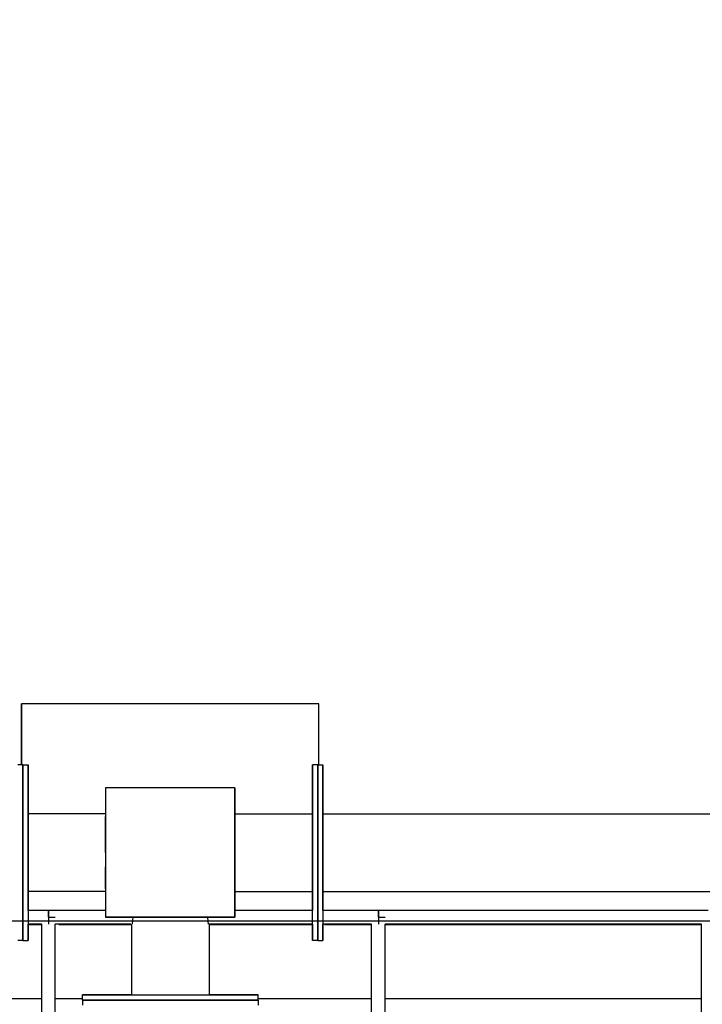
# Model space of a CAD drawing. Units: millimetres. Extents: x 140161 to 156130, y 385 to 11021.
# Drawn here: x 145579 to 146088, y 5867 to 6600 of the extents above; entities that cross this region are included whole.
import ezdxf

# ---------------------------------------------------------------- set-up
doc = ezdxf.new("R2010")
doc.units = ezdxf.units.MM
doc.layers.add('DEFAULT', color=7, linetype='Continuous')
doc.layers.add('DiKom', color=7, linetype='Continuous')
doc.dimstyles.new('Qitele', dxfattribs={"dimscale": 85, "dimtxt": 4, "dimasz": 5, "dimexe": 4, "dimexo": 0, "dimgap": 3, "dimtad": 1, "dimdec": 0, "dimrnd": 10, "dimzin": 1, "dimtxsty": 'Standard', "dimblk": 'OBLIQUE', "dimcen": 5, "dimdle": 4, "dimclrd": 256, "dimclre": 256, "dimclrt": 256, "dimadec": 0, "dimazin": 0, "dimtfac": 1, "dimtdec": 0, "dimtmove": 0, "dimatfit": 3, "dimldrblk": 'OBLIQUE', "dimfxl": 0, "dimlwd": 40, "dimlwe": 30, "dimarcsym": 0})

# ---------------------------------------------------------------- blocks, each defined once
blk = doc.blocks.new('NDPP-057')
at = {"layer": 'DiKom', "color": 0}
for p, q in [((145802.19, 6090.57), (145580.77, 6090.57)), ((145802.19, 6090.57), (145580.77, 6090.57)), ((145580.77, 6090.57), (145580.77, 6045.29)), ((145580.77, 6090.57), (145580.77, 6045.29)), ((145580.77, 6045.29), (145580.77, 6090.57)), ((145802.19, 6090.57), (145580.77, 6090.57)), ((145580.77, 6045.29), (145580.77, 6090.57)), ((145802.19, 6090.57), (145580.77, 6090.57)), ((145802.19, 6045.29), (145802.19, 6090.57)), ((145802.19, 6045.29), (145802.19, 6090.57)), ((145802.19, 6045.29), (145802.19, 6090.57)), ((145802.19, 6045.29), (145802.19, 6090.57)), ((145581.73, 6045.29), (145577.88, 6045.29)), ((145581.73, 6045.29), (145577.88, 6045.29)), ((145581.73, 6041.55), (145581.73, 6045.29)), ((145581.73, 6045.29), (145581.73, 6041.55)), ((145581.73, 6041.55), (145581.73, 6045.29)), ((145581.73, 6045.29), (145581.73, 6041.55)), ((145581.73, 6041.55), (145581.73, 6045.29)), ((145581.73, 6045.29), (145585.58, 6045.29)), ((145581.73, 6045.29), (145581.73, 6041.55)), ((145581.73, 6041.55), (145581.73, 6045.29)), ((145581.73, 6045.29), (145581.73, 6041.55)), ((145581.73, 6041.55), (145581.73, 6045.29)), ((145581.73, 6045.29), (145581.73, 6041.55)), ((145581.73, 6041.55), (145581.73, 6045.29)), ((145581.73, 6045.29), (145581.73, 6041.55)), ((145581.73, 6041.55), (145581.73, 6045.29)), ((145581.73, 6045.29), (145585.58, 6045.29)), ((145581.73, 6045.29), (145581.73, 6041.55)), ((145581.73, 6041.55), (145581.73, 6045.29)), ((145581.73, 6045.29), (145581.73, 6041.55)), ((145581.73, 6031.33), (145581.73, 6041.55)), ((145581.73, 6041.55), (145581.73, 6004.87)), ((145581.73, 6004.87), (145581.73, 6041.55)), ((145581.73, 6031.33), (145581.73, 6041.55)), ((145581.73, 6004.87), (145581.73, 6041.55)), ((145581.73, 6041.55), (145581.73, 6031.33)), ((145581.73, 6004.87), (145581.73, 6041.55)), ((145581.73, 6041.55), (145581.73, 6031.33)), ((145581.73, 6031.33), (145581.73, 6041.55)), ((145581.73, 6041.55), (145581.73, 6004.87)), ((145581.73, 6004.87), (145581.73, 6041.55)), ((145581.73, 6031.33), (145581.73, 6041.55)), ((145581.73, 6004.87), (145581.73, 6041.55)), ((145581.73, 6041.55), (145581.73, 6031.33)), ((145581.73, 6004.87), (145581.73, 6041.55)), ((145581.73, 6041.55), (145581.73, 6031.33)), ((145585.58, 6041.55), (145585.58, 6045.29)), ((145585.58, 6045.29), (145585.58, 6041.55)), ((145585.58, 6041.55), (145585.58, 6045.29)), ((145585.58, 6045.29), (145585.58, 6041.55)), ((145585.58, 6041.55), (145585.58, 6045.29)), ((145585.58, 6045.29), (145585.58, 6041.55)), ((145585.58, 6041.55), (145585.58, 6045.29)), ((145585.58, 6045.29), (145585.58, 6041.55)), ((145585.58, 6004.87), (145585.58, 6041.55)), ((145585.58, 6041.55), (145585.58, 6031.33)), ((145585.58, 6004.87), (145585.58, 6041.55)), ((145585.58, 6041.55), (145585.58, 6031.33)), ((145585.58, 6004.87), (145585.58, 6041.55)), ((145585.58, 6041.55), (145585.58, 6031.33)), ((145585.58, 6004.87), (145585.58, 6041.55)), ((145585.58, 6041.55), (145585.58, 6031.33)), ((145797.37, 6041.55), (145797.37, 6045.29)), ((145801.23, 6045.29), (145797.37, 6045.29)), ((145797.37, 6045.29), (145797.37, 6041.55)), ((145797.37, 6041.55), (145797.37, 6045.29)), ((145797.37, 6045.29), (145797.37, 6041.55)), ((145797.37, 6041.55), (145797.37, 6045.29)), ((145801.23, 6045.29), (145797.37, 6045.29)), ((145797.37, 6045.29), (145797.37, 6041.55)), ((145797.37, 6041.55), (145797.37, 6045.29)), ((145797.37, 6045.29), (145797.37, 6041.55)), ((145797.37, 6031.33), (145797.37, 6041.55)), ((145797.37, 6041.55), (145797.37, 6004.87)), ((145797.37, 6004.87), (145797.37, 6041.55)), ((145797.37, 6031.33), (145797.37, 6041.55)), ((145797.37, 6031.33), (145797.37, 6041.55)), ((145797.37, 6041.55), (145797.37, 6004.87)), ((145797.37, 6004.87), (145797.37, 6041.55)), ((145797.37, 6031.33), (145797.37, 6041.55)), ((145801.23, 6041.55), (145801.23, 6045.29)), ((145801.23, 6045.29), (145801.23, 6041.55)), ((145801.23, 6041.55), (145801.23, 6045.29)), ((145801.23, 6045.29), (145801.23, 6041.55)), ((145801.23, 6041.55), (145801.23, 6045.29)), ((145801.23, 6045.29), (145805.08, 6045.29)), ((145801.23, 6045.29), (145801.23, 6041.55)), ((145801.23, 6041.55), (145801.23, 6045.29)), ((145801.23, 6045.29), (145801.23, 6041.55)), ((145801.23, 6041.55), (145801.23, 6045.29)), ((145801.23, 6045.29), (145801.23, 6041.55)), ((145801.23, 6041.55), (145801.23, 6045.29)), ((145801.23, 6045.29), (145801.23, 6041.55)), ((145801.23, 6041.55), (145801.23, 6045.29)), ((145801.23, 6045.29), (145805.08, 6045.29)), ((145801.23, 6045.29), (145801.23, 6041.55)), ((145801.23, 6041.55), (145801.23, 6045.29)), ((145801.23, 6045.29), (145801.23, 6041.55)), ((145801.23, 6031.33), (145801.23, 6041.55)), ((145801.23, 6041.55), (145801.23, 6004.87)), ((145801.23, 6004.87), (145801.23, 6041.55)), ((145801.23, 6031.33), (145801.23, 6041.55)), ((145801.23, 6004.87), (145801.23, 6041.55)), ((145801.23, 6041.55), (145801.23, 6031.33)), ((145801.23, 6004.87), (145801.23, 6041.55)), ((145801.23, 6041.55), (145801.23, 6031.33)), ((145801.23, 6031.33), (145801.23, 6041.55)), ((145801.23, 6041.55), (145801.23, 6004.87)), ((145801.23, 6004.87), (145801.23, 6041.55)), ((145801.23, 6031.33), (145801.23, 6041.55)), ((145801.23, 6004.87), (145801.23, 6041.55)), ((145801.23, 6041.55), (145801.23, 6031.33)), ((145801.23, 6004.87), (145801.23, 6041.55)), ((145801.23, 6041.55), (145801.23, 6031.33)), ((145805.08, 6041.55), (145805.08, 6045.29)), ((145805.08, 6045.29), (145805.08, 6041.55)), ((145805.08, 6041.55), (145805.08, 6045.29)), ((145805.08, 6045.29), (145805.08, 6041.55)), ((145805.08, 6041.55), (145805.08, 6045.29)), ((145805.08, 6045.29), (145805.08, 6041.55)), ((145805.08, 6041.55), (145805.08, 6045.29)), ((145805.08, 6045.29), (145805.08, 6041.55)), ((145805.08, 6004.87), (145805.08, 6041.55)), ((145805.08, 6041.55), (145805.08, 6031.33)), ((145805.08, 6004.87), (145805.08, 6041.55)), ((145805.08, 6041.55), (145805.08, 6031.33)), ((145805.08, 6004.87), (145805.08, 6041.55)), ((145805.08, 6041.55), (145805.08, 6031.33)), ((145805.08, 6004.87), (145805.08, 6041.55)), ((145805.08, 6041.55), (145805.08, 6031.33)), ((145581.73, 6017.37), (145581.73, 6031.33)), ((145581.73, 6017.37), (145581.73, 6031.33)), ((145581.73, 6031.33), (145581.73, 6017.37)), ((145581.73, 6031.33), (145581.73, 6017.37)), ((145581.73, 6017.37), (145581.73, 6031.33)), ((145581.73, 6017.37), (145581.73, 6031.33)), ((145581.73, 6031.33), (145581.73, 6017.37)), ((145581.73, 6031.33), (145581.73, 6017.37)), ((145585.58, 6031.33), (145585.58, 6017.37)), ((145585.58, 6031.33), (145585.58, 6017.37)), ((145585.58, 6031.33), (145585.58, 6017.37)), ((145585.58, 6031.33), (145585.58, 6017.37)), ((145739.61, 6027.99), (145643.34, 6027.99)), ((145739.61, 6027.99), (145643.34, 6027.99)), ((145643.34, 6027.99), (145643.34, 5936.72)), ((145643.34, 6027.99), (145643.34, 5931.72)), ((145739.61, 6027.99), (145643.34, 6027.99)), ((145643.34, 6027.99), (145643.34, 5936.72)), ((145739.61, 6027.99), (145643.34, 6027.99)), ((145643.34, 6027.99), (145643.34, 5931.72)), ((145739.61, 5936.72), (145739.61, 6027.99)), ((145739.61, 5931.72), (145739.61, 6027.99)), ((145739.61, 6027.99), (145739.61, 5936.72)), ((145739.61, 6027.99), (145739.61, 5931.72)), ((145797.37, 6017.37), (145797.37, 6031.33)), ((145797.37, 6017.37), (145797.37, 6031.33)), ((145797.37, 6017.37), (145797.37, 6031.33)), ((145797.37, 6017.37), (145797.37, 6031.33)), ((145801.23, 6017.37), (145801.23, 6031.33)), ((145801.23, 6017.37), (145801.23, 6031.33)), ((145801.23, 6031.33), (145801.23, 6017.37)), ((145801.23, 6031.33), (145801.23, 6017.37)), ((145801.23, 6017.37), (145801.23, 6031.33)), ((145801.23, 6017.37), (145801.23, 6031.33)), ((145801.23, 6031.33), (145801.23, 6017.37)), ((145801.23, 6031.33), (145801.23, 6017.37)), ((145805.08, 6031.33), (145805.08, 6017.37)), ((145805.08, 6031.33), (145805.08, 6017.37)), ((145805.08, 6031.33), (145805.08, 6017.37)), ((145805.08, 6031.33), (145805.08, 6017.37)), ((145581.73, 5942.34), (145581.73, 6017.37)), ((145581.73, 5942.34), (145581.73, 6017.37)), ((145581.73, 6017.37), (145581.73, 5942.34)), ((145581.73, 6017.37), (145581.73, 5942.34)), ((145581.73, 5999.11), (145581.73, 6017.37)), ((145581.73, 5999.11), (145581.73, 6017.37)), ((145581.73, 6017.37), (145581.73, 5999.11)), ((145581.73, 6017.37), (145581.73, 5999.11)), ((145585.58, 6017.37), (145585.58, 5942.34)), ((145585.58, 6017.37), (145585.58, 5942.34)), ((145585.58, 6017.37), (145585.58, 5999.11)), ((145585.58, 6017.37), (145585.58, 5999.11)), ((145797.37, 5942.34), (145797.37, 6017.37)), ((145797.37, 5942.34), (145797.37, 6017.37)), ((145797.37, 5999.11), (145797.37, 6017.37)), ((145797.37, 5999.11), (145797.37, 6017.37)), ((145801.23, 5942.34), (145801.23, 6017.37)), ((145801.23, 5942.34), (145801.23, 6017.37)), ((145801.23, 6017.37), (145801.23, 5942.34)), ((145801.23, 6017.37), (145801.23, 5942.34)), ((145801.23, 5999.11), (145801.23, 6017.37)), ((145801.23, 5999.11), (145801.23, 6017.37)), ((145801.23, 6017.37), (145801.23, 5999.11)), ((145801.23, 6017.37), (145801.23, 5999.11)), ((145805.08, 6017.37), (145805.08, 5942.34)), ((145805.08, 6017.37), (145805.08, 5942.34)), ((145805.08, 6017.37), (145805.08, 5999.11)), ((145805.08, 6017.37), (145805.08, 5999.11)), ((145581.73, 6004.87), (145581.73, 5954.84)), ((145581.73, 6004.87), (145581.73, 5954.84)), ((145581.73, 5954.84), (145581.73, 6004.87)), ((145581.73, 6004.87), (145581.73, 5954.84)), ((145581.73, 6004.87), (145581.73, 5999.11)), ((145581.73, 6004.87), (145581.73, 5999.11)), ((145581.73, 5999.11), (145581.73, 6004.87)), ((145581.73, 6004.87), (145581.73, 5999.11)), ((145643.34, 6008.74), (145585.58, 6008.74)), ((145643.34, 6008.74), (145585.58, 6008.74)), ((145643.34, 6008.74), (145585.58, 6008.74)), ((145643.34, 6008.74), (145585.58, 6008.74)), ((145585.58, 6000.28), (145585.58, 6006.71)), ((145585.58, 6000.28), (145585.58, 6006.71)), ((145585.58, 6000.28), (145585.58, 6006.71)), ((145585.58, 6000.28), (145585.58, 6006.71)), ((145585.58, 5954.84), (145585.58, 6004.87)), ((145585.58, 6004.87), (145585.58, 5954.84)), ((145585.58, 5999.11), (145585.58, 6004.87)), ((145585.58, 6004.87), (145585.58, 5999.11)), ((145643.34, 6006.71), (145643.34, 6000.28)), ((145643.34, 6000.28), (145643.34, 6006.71)), ((145643.34, 6006.71), (145643.34, 6000.28)), ((145643.34, 6000.28), (145643.34, 6006.71)), ((145739.61, 6008.74), (145797.37, 6008.74)), ((145739.61, 6008.74), (145797.37, 6008.74)), ((145739.61, 6008.74), (145797.37, 6008.74)), ((145739.61, 6008.74), (145797.37, 6008.74)), ((145739.61, 6006.71), (145739.61, 6000.28)), ((145739.61, 6000.28), (145739.61, 6006.71)), ((145739.61, 6006.71), (145739.61, 6000.28)), ((145739.61, 6000.28), (145739.61, 6006.71)), ((145797.37, 6006.71), (145797.37, 6000.28)), ((145797.37, 6000.28), (145797.37, 6006.71)), ((145797.37, 6000.28), (145797.37, 6006.71)), ((145797.37, 6006.71), (145797.37, 6000.28)), ((145797.37, 6004.87), (145797.37, 5954.84)), ((145797.37, 6004.87), (145797.37, 5954.84)), ((145797.37, 6004.87), (145797.37, 5999.11)), ((145797.37, 6004.87), (145797.37, 5999.11)), ((145801.23, 6004.87), (145801.23, 5954.84)), ((145801.23, 6004.87), (145801.23, 5954.84)), ((145801.23, 5954.84), (145801.23, 6004.87)), ((145801.23, 6004.87), (145801.23, 5954.84)), ((145801.23, 6004.87), (145801.23, 5999.11)), ((145801.23, 6004.87), (145801.23, 5999.11)), ((145801.23, 5999.11), (145801.23, 6004.87)), ((145801.23, 6004.87), (145801.23, 5999.11)), ((145805.08, 6008.74), (146699.44, 6008.74)), ((145805.08, 6008.74), (146699.44, 6008.74)), ((145805.08, 6008.74), (146699.44, 6008.74)), ((145805.08, 6008.74), (146699.44, 6008.74)), ((145805.08, 6000.28), (145805.08, 6006.71)), ((145805.08, 6000.28), (145805.08, 6006.71)), ((145805.08, 6000.28), (145805.08, 6006.71)), ((145805.08, 6000.28), (145805.08, 6006.71)), ((145805.08, 5954.84), (145805.08, 6004.87)), ((145805.08, 6004.87), (145805.08, 5954.84)), ((145805.08, 5999.11), (145805.08, 6004.87)), ((145805.08, 6004.87), (145805.08, 5999.11)), ((145585.58, 6000.28), (145585.58, 5990.48)), ((145585.58, 5990.48), (145585.58, 6000.28)), ((145643.34, 6000.28), (145643.34, 5990.48)), ((145643.34, 5990.48), (145643.34, 6000.28)), ((145643.34, 6000.28), (145643.34, 5990.48)), ((145643.34, 5990.48), (145643.34, 6000.28)), ((145739.61, 6000.28), (145739.61, 5990.48)), ((145739.61, 5990.48), (145739.61, 6000.28)), ((145739.61, 6000.28), (145739.61, 5990.48)), ((145739.61, 5990.48), (145739.61, 6000.28)), ((145797.37, 6000.28), (145797.37, 5990.48)), ((145797.37, 5990.48), (145797.37, 6000.28)), ((145805.08, 6000.28), (145805.08, 5990.48)), ((145805.08, 5990.48), (145805.08, 6000.28)), ((145585.58, 5979.85), (145585.58, 5990.48)), ((145585.58, 5979.85), (145585.58, 5990.48)), ((145643.34, 5979.85), (145643.34, 5990.48)), ((145643.34, 5979.85), (145643.34, 5990.48)), ((145643.34, 5979.85), (145643.34, 5990.48)), ((145643.34, 5979.85), (145643.34, 5990.48)), ((145739.61, 5979.85), (145739.61, 5990.48)), ((145739.61, 5979.85), (145739.61, 5990.48)), ((145739.61, 5979.85), (145739.61, 5990.48)), ((145739.61, 5979.85), (145739.61, 5990.48)), ((145797.37, 5979.85), (145797.37, 5990.48)), ((145797.37, 5979.85), (145797.37, 5990.48)), ((145805.08, 5979.85), (145805.08, 5990.48)), ((145805.08, 5990.48), (145805.08, 5979.85)), ((145585.58, 5979.85), (145585.58, 5969.22)), ((145585.58, 5969.22), (145585.58, 5979.85)), ((145643.34, 5979.85), (145643.34, 5969.22)), ((145643.34, 5979.85), (145643.34, 5969.22)), ((145643.34, 5979.85), (145643.34, 5969.22)), ((145643.34, 5979.85), (145643.34, 5969.22)), ((145739.61, 5979.85), (145739.61, 5969.22)), ((145739.61, 5979.85), (145739.61, 5969.22)), ((145739.61, 5979.85), (145739.61, 5969.22)), ((145739.61, 5979.85), (145739.61, 5969.22)), ((145797.37, 5979.85), (145797.37, 5969.22)), ((145797.37, 5969.22), (145797.37, 5979.85)), ((145805.08, 5979.85), (145805.08, 5969.22)), ((145805.08, 5979.85), (145805.08, 5969.22)), ((145585.58, 5969.22), (145585.58, 5959.43)), ((145585.58, 5959.43), (145585.58, 5969.22)), ((145643.34, 5969.22), (145643.34, 5959.43)), ((145643.34, 5959.43), (145643.34, 5969.22)), ((145643.34, 5969.22), (145643.34, 5959.43)), ((145643.34, 5959.43), (145643.34, 5969.22)), ((145739.61, 5969.22), (145739.61, 5959.43)), ((145739.61, 5959.43), (145739.61, 5969.22)), ((145739.61, 5969.22), (145739.61, 5959.43)), ((145739.61, 5959.43), (145739.61, 5969.22)), ((145797.37, 5969.22), (145797.37, 5959.43)), ((145797.37, 5959.43), (145797.37, 5969.22)), ((145805.08, 5969.22), (145805.08, 5959.43)), ((145805.08, 5959.43), (145805.08, 5969.22)), ((145581.73, 5960.6), (145581.73, 5954.84)), ((145581.73, 5942.34), (145581.73, 5960.6)), ((145581.73, 5960.6), (145581.73, 5954.84)), ((145581.73, 5942.34), (145581.73, 5960.6)), ((145581.73, 5960.6), (145581.73, 5942.34)), ((145581.73, 5954.84), (145581.73, 5960.6)), ((145581.73, 5960.6), (145581.73, 5954.84)), ((145581.73, 5960.6), (145581.73, 5942.34)), ((145585.58, 5960.6), (145585.58, 5942.34)), ((145585.58, 5954.84), (145585.58, 5960.6)), ((145585.58, 5960.6), (145585.58, 5954.84)), ((145585.58, 5960.6), (145585.58, 5942.34)), ((145585.58, 5959.43), (145585.58, 5953)), ((145585.58, 5953), (145585.58, 5959.43)), ((145585.58, 5959.43), (145585.58, 5953)), ((145585.58, 5959.43), (145585.58, 5953)), ((145643.34, 5959.43), (145643.34, 5953)), ((145643.34, 5953), (145643.34, 5959.43)), ((145643.34, 5959.43), (145643.34, 5953)), ((145643.34, 5953), (145643.34, 5959.43)), ((145739.61, 5959.43), (145739.61, 5953)), ((145739.61, 5953), (145739.61, 5959.43)), ((145739.61, 5959.43), (145739.61, 5953)), ((145739.61, 5953), (145739.61, 5959.43)), ((145797.37, 5960.6), (145797.37, 5954.84)), ((145797.37, 5942.34), (145797.37, 5960.6)), ((145797.37, 5960.6), (145797.37, 5954.84)), ((145797.37, 5942.34), (145797.37, 5960.6)), ((145797.37, 5953), (145797.37, 5959.43)), ((145797.37, 5959.43), (145797.37, 5953)), ((145797.37, 5953), (145797.37, 5959.43)), ((145797.37, 5959.43), (145797.37, 5953)), ((145801.23, 5960.6), (145801.23, 5954.84)), ((145801.23, 5942.34), (145801.23, 5960.6)), ((145801.23, 5960.6), (145801.23, 5954.84)), ((145801.23, 5942.34), (145801.23, 5960.6)), ((145801.23, 5960.6), (145801.23, 5942.34)), ((145801.23, 5954.84), (145801.23, 5960.6)), ((145801.23, 5960.6), (145801.23, 5954.84)), ((145801.23, 5960.6), (145801.23, 5942.34)), ((145805.08, 5960.6), (145805.08, 5942.34)), ((145805.08, 5954.84), (145805.08, 5960.6)), ((145805.08, 5960.6), (145805.08, 5954.84)), ((145805.08, 5960.6), (145805.08, 5942.34)), ((145805.08, 5953), (145805.08, 5959.43)), ((145805.08, 5953), (145805.08, 5959.43)), ((145805.08, 5953), (145805.08, 5959.43)), ((145805.08, 5953), (145805.08, 5959.43)), ((145581.73, 5954.84), (145581.73, 5936.72)), ((145581.73, 5954.84), (145581.73, 5936.72)), ((145581.73, 5936.72), (145581.73, 5954.84)), ((145581.73, 5936.72), (145581.73, 5954.84)), ((145581.73, 5954.84), (145581.73, 5936.72)), ((145581.73, 5954.84), (145581.73, 5936.72)), ((145581.73, 5936.72), (145581.73, 5954.84)), ((145581.73, 5936.72), (145581.73, 5954.84)), ((145585.58, 5936.72), (145585.58, 5954.84)), ((145585.58, 5936.72), (145585.58, 5954.84)), ((145585.58, 5936.72), (145585.58, 5954.84)), ((145585.58, 5936.72), (145585.58, 5954.84)), ((145797.37, 5954.84), (145797.37, 5936.72)), ((145797.37, 5954.84), (145797.37, 5936.72)), ((145797.37, 5954.84), (145797.37, 5936.72)), ((145797.37, 5954.84), (145797.37, 5936.72)), ((145801.23, 5954.84), (145801.23, 5936.72)), ((145801.23, 5954.84), (145801.23, 5936.72)), ((145801.23, 5936.72), (145801.23, 5954.84)), ((145801.23, 5936.72), (145801.23, 5954.84)), ((145801.23, 5954.84), (145801.23, 5936.72)), ((145801.23, 5954.84), (145801.23, 5936.72)), ((145801.23, 5936.72), (145801.23, 5954.84)), ((145801.23, 5936.72), (145801.23, 5954.84)), ((145805.08, 5936.72), (145805.08, 5954.84)), ((145805.08, 5936.72), (145805.08, 5954.84)), ((145805.08, 5936.72), (145805.08, 5954.84)), ((145805.08, 5936.72), (145805.08, 5954.84)), ((145643.34, 5950.97), (145585.58, 5950.97)), ((145643.34, 5950.97), (145585.58, 5950.97)), ((145739.61, 5950.97), (145797.37, 5950.97)), ((145739.61, 5950.97), (145797.37, 5950.97)), ((145805.08, 5950.97), (146699.44, 5950.97)), ((145805.08, 5950.97), (146699.44, 5950.97)), ((145581.73, 5928.38), (145581.73, 5942.34)), ((145581.73, 5928.38), (145581.73, 5942.34)), ((145581.73, 5942.34), (145581.73, 5928.38)), ((145581.73, 5942.34), (145581.73, 5928.38)), ((145581.73, 5936.72), (145581.73, 5942.34)), ((145581.73, 5936.72), (145581.73, 5942.34)), ((145581.73, 5942.34), (145581.73, 5936.72)), ((145581.73, 5942.34), (145581.73, 5936.72)), ((145585.58, 5942.34), (145585.58, 5928.38)), ((145585.58, 5942.34), (145585.58, 5928.38)), ((145585.58, 5942.34), (145585.58, 5936.72)), ((145585.58, 5942.34), (145585.58, 5936.72)), ((145797.37, 5928.38), (145797.37, 5942.34)), ((145797.37, 5928.38), (145797.37, 5942.34)), ((145797.37, 5936.72), (145797.37, 5942.34)), ((145797.37, 5936.72), (145797.37, 5942.34)), ((145801.23, 5928.38), (145801.23, 5942.34)), ((145801.23, 5928.38), (145801.23, 5942.34)), ((145801.23, 5942.34), (145801.23, 5928.38)), ((145801.23, 5942.34), (145801.23, 5928.38)), ((145801.23, 5936.72), (145801.23, 5942.34)), ((145801.23, 5936.72), (145801.23, 5942.34)), ((145801.23, 5942.34), (145801.23, 5936.72)), ((145801.23, 5942.34), (145801.23, 5936.72)), ((145805.08, 5942.34), (145805.08, 5928.38)), ((145805.08, 5942.34), (145805.08, 5928.38)), ((145805.08, 5942.34), (145805.08, 5936.72)), ((145805.08, 5942.34), (145805.08, 5936.72)), ((145600.73, 5936.72), (145585.58, 5936.72)), ((145600.73, 5931.72), (145600.73, 5936.72)), ((145600.73, 5936.72), (145600.73, 5931.72)), ((145643.34, 5936.72), (145600.73, 5936.72)), ((145600.73, 5931.72), (145600.73, 5936.72)), ((145600.73, 5936.72), (145600.73, 5931.72)), ((145600.73, 5931.72), (145600.73, 5926.72)), ((145600.73, 5931.72), (145600.73, 5926.72)), ((145600.73, 5931.72), (145605.73, 5931.72)), ((145600.73, 5931.72), (145600.73, 5926.72)), ((145600.73, 5931.72), (145600.73, 5926.72)), ((145643.34, 5931.72), (145739.61, 5931.72)), ((145739.61, 5931.72), (145643.34, 5931.72)), ((145663.31, 5926.81), (145663.85, 5931.72)), ((145671.06, 5931.72), (145664.62, 5931.72)), ((145671.06, 5931.72), (145664.62, 5931.72)), ((145680.85, 5931.72), (145671.06, 5931.72)), ((145680.85, 5931.72), (145671.06, 5931.72)), ((145691.48, 5931.72), (145680.85, 5931.72)), ((145691.48, 5931.72), (145680.85, 5931.72)), ((145702.11, 5931.72), (145691.48, 5931.72)), ((145702.11, 5931.72), (145691.48, 5931.72)), ((145711.9, 5931.72), (145702.11, 5931.72)), ((145711.9, 5931.72), (145702.11, 5931.72)), ((145718.33, 5931.72), (145711.9, 5931.72)), ((145718.33, 5931.72), (145711.9, 5931.72)), ((145719.15, 5931.36), (145719.66, 5926.72)), ((145784.98, 5936.72), (145739.61, 5936.72)), ((145797.37, 5936.72), (145784.98, 5936.72)), ((145846.4, 5936.72), (145805.08, 5936.72)), ((145846.4, 5931.72), (145846.4, 5936.72)), ((145846.4, 5936.72), (145846.4, 5931.72)), ((145907.82, 5936.72), (145846.4, 5936.72)), ((145846.4, 5931.72), (145846.4, 5936.72)), ((145846.4, 5936.72), (145846.4, 5931.72)), ((145846.4, 5931.72), (145846.4, 5926.72)), ((145846.4, 5931.72), (145846.4, 5926.72)), ((145846.4, 5931.72), (145851.4, 5931.72)), ((145846.4, 5931.72), (145846.4, 5926.72)), ((145846.4, 5931.72), (145846.4, 5926.72)), ((145969.24, 5936.72), (145907.82, 5936.72)), ((146030.66, 5936.72), (145969.24, 5936.72)), ((146092.07, 5936.72), (146030.66, 5936.72)), ((145847.95, 5928.83), (145547.41, 5928.83)), ((145581.73, 5918.16), (145581.73, 5928.38)), ((145581.73, 5918.16), (145581.73, 5928.38)), ((145581.73, 5928.38), (145581.73, 5918.16)), ((145581.73, 5928.38), (145581.73, 5918.16)), ((145581.73, 5926.72), (145581.73, 5918.16)), ((145581.73, 5926.72), (145581.73, 5918.16)), ((145581.73, 5918.16), (145581.73, 5926.72)), ((145581.73, 5918.16), (145581.73, 5926.72)), ((145585.58, 5928.38), (145585.58, 5918.16)), ((145585.58, 5928.38), (145585.58, 5918.16)), ((145585.58, 5918.16), (145585.58, 5926.72)), ((145585.58, 5918.16), (145585.58, 5926.72)), ((145595.73, 5926.72), (145585.58, 5926.72)), ((145585.58, 5926.43), (145595.73, 5926.43)), ((145585.58, 5926.43), (145595.73, 5926.43)), ((145585.58, 5926.43), (145595.73, 5926.43)), ((145585.58, 5926.43), (145595.73, 5926.43)), ((145585.58, 5926.43), (145595.73, 5926.43)), ((145595.73, 5910.36), (145595.73, 5926.72)), ((145605.73, 5910.36), (145605.73, 5926.72)), ((145662.15, 5926.72), (145605.73, 5926.72)), ((145608.51, 5926.43), (145633.24, 5926.43)), ((145608.51, 5926.43), (145633.24, 5926.43)), ((145608.51, 5926.43), (145633.24, 5926.43)), ((145608.51, 5926.43), (145633.24, 5926.43)), ((145608.51, 5926.43), (145633.24, 5926.43)), ((145633.24, 5926.43), (145657.96, 5926.43)), ((145633.24, 5926.43), (145657.96, 5926.43)), ((145633.24, 5926.43), (145657.96, 5926.43)), ((145633.24, 5926.43), (145657.96, 5926.43)), ((145633.24, 5926.43), (145657.96, 5926.43)), ((145657.96, 5926.43), (145662.59, 5926.43)), ((145657.96, 5926.43), (145662.59, 5926.43)), ((145657.96, 5926.43), (145662.59, 5926.43)), ((145657.96, 5926.43), (145662.59, 5926.43)), ((145657.96, 5926.43), (145662.59, 5926.43)), ((145662.59, 5926.72), (145662.59, 5873.96)), ((145720.36, 5926.72), (145720.36, 5873.96)), ((145720.36, 5926.72), (145720.36, 5873.96)), ((145723.57, 5926.72), (145720.36, 5926.72)), ((145720.36, 5926.43), (145732.15, 5926.43)), ((145720.36, 5926.43), (145732.15, 5926.43)), ((145720.36, 5926.43), (145732.15, 5926.43)), ((145720.36, 5926.43), (145732.15, 5926.43)), ((145720.36, 5926.43), (145732.15, 5926.43)), ((145784.98, 5926.72), (145723.57, 5926.72)), ((145732.15, 5926.43), (145756.88, 5926.43)), ((145732.15, 5926.43), (145756.88, 5926.43)), ((145732.15, 5926.43), (145756.88, 5926.43)), ((145732.15, 5926.43), (145756.88, 5926.43)), ((145732.15, 5926.43), (145756.88, 5926.43)), ((145756.88, 5926.43), (145781.61, 5926.43)), ((145756.88, 5926.43), (145781.61, 5926.43)), ((145756.88, 5926.43), (145781.61, 5926.43)), ((145756.88, 5926.43), (145781.61, 5926.43)), ((145756.88, 5926.43), (145781.61, 5926.43)), ((145781.61, 5926.43), (145797.37, 5926.43)), ((145781.61, 5926.43), (145797.37, 5926.43)), ((145781.61, 5926.43), (145797.37, 5926.43)), ((145781.61, 5926.43), (145797.37, 5926.43)), ((145781.61, 5926.43), (145797.37, 5926.43)), ((145797.37, 5926.72), (145784.98, 5926.72)), ((145797.37, 5918.16), (145797.37, 5928.38)), ((145797.37, 5918.16), (145797.37, 5928.38)), ((145797.37, 5926.72), (145797.37, 5918.16)), ((145797.37, 5926.72), (145797.37, 5918.16)), ((145801.23, 5918.16), (145801.23, 5928.38)), ((145801.23, 5918.16), (145801.23, 5928.38)), ((145801.23, 5928.38), (145801.23, 5918.16)), ((145801.23, 5928.38), (145801.23, 5918.16)), ((145801.23, 5926.72), (145801.23, 5918.16)), ((145801.23, 5926.72), (145801.23, 5918.16)), ((145801.23, 5918.16), (145801.23, 5926.72)), ((145801.23, 5918.16), (145801.23, 5926.72)), ((145805.08, 5928.38), (145805.08, 5918.16)), ((145805.08, 5928.38), (145805.08, 5918.16)), ((145805.08, 5918.16), (145805.08, 5926.72)), ((145805.08, 5918.16), (145805.08, 5926.72)), ((145841.4, 5926.72), (145805.08, 5926.72)), ((145806.34, 5926.43), (145831.07, 5926.43)), ((145806.34, 5926.43), (145831.07, 5926.43)), ((145806.34, 5926.43), (145831.07, 5926.43)), ((145806.34, 5926.43), (145831.07, 5926.43)), ((145806.34, 5926.43), (145831.07, 5926.43)), ((145831.07, 5926.43), (145841.4, 5926.43)), ((145831.07, 5926.43), (145841.4, 5926.43)), ((145831.07, 5926.43), (145841.4, 5926.43)), ((145831.07, 5926.43), (145841.4, 5926.43)), ((145831.07, 5926.43), (145841.4, 5926.43)), ((145841.4, 5910.36), (145841.4, 5926.72)), ((146741.61, 5928.83), (145847.95, 5928.83)), ((145851.4, 5910.36), (145851.4, 5926.72)), ((145907.82, 5926.72), (145851.4, 5926.72)), ((145851.4, 5926.43), (145855.79, 5926.43)), ((145851.4, 5926.43), (145855.79, 5926.43)), ((145851.4, 5926.43), (145855.79, 5926.43)), ((145851.4, 5926.43), (145855.79, 5926.43)), ((145851.4, 5926.43), (145855.79, 5926.43)), ((145855.79, 5926.43), (145880.53, 5926.43)), ((145855.79, 5926.43), (145880.53, 5926.43)), ((145855.79, 5926.43), (145880.53, 5926.43)), ((145855.79, 5926.43), (145880.53, 5926.43)), ((145855.79, 5926.43), (145880.53, 5926.43)), ((145880.53, 5926.43), (145905.25, 5926.43)), ((145880.53, 5926.43), (145905.25, 5926.43)), ((145880.53, 5926.43), (145905.25, 5926.43)), ((145880.53, 5926.43), (145905.25, 5926.43)), ((145880.53, 5926.43), (145905.25, 5926.43)), ((145905.25, 5926.43), (145929.98, 5926.43)), ((145905.25, 5926.43), (145929.98, 5926.43)), ((145905.25, 5926.43), (145929.98, 5926.43)), ((145905.25, 5926.43), (145929.98, 5926.43)), ((145905.25, 5926.43), (145929.98, 5926.43)), ((145969.24, 5926.72), (145907.82, 5926.72)), ((145929.98, 5926.43), (145954.71, 5926.43)), ((145929.98, 5926.43), (145954.71, 5926.43)), ((145929.98, 5926.43), (145954.71, 5926.43)), ((145929.98, 5926.43), (145954.71, 5926.43)), ((145929.98, 5926.43), (145954.71, 5926.43)), ((145954.71, 5926.43), (145979.44, 5926.43)), ((145954.71, 5926.43), (145979.44, 5926.43)), ((145954.71, 5926.43), (145979.44, 5926.43)), ((145954.71, 5926.43), (145979.44, 5926.43)), ((145954.71, 5926.43), (145979.44, 5926.43)), ((146030.66, 5926.72), (145969.24, 5926.72)), ((145979.44, 5926.43), (146004.17, 5926.43)), ((145979.44, 5926.43), (146004.17, 5926.43)), ((145979.44, 5926.43), (146004.17, 5926.43)), ((145979.44, 5926.43), (146004.17, 5926.43)), ((145979.44, 5926.43), (146004.17, 5926.43)), ((146004.17, 5926.43), (146028.9, 5926.43)), ((146004.17, 5926.43), (146028.9, 5926.43)), ((146004.17, 5926.43), (146028.9, 5926.43)), ((146004.17, 5926.43), (146028.9, 5926.43)), ((146004.17, 5926.43), (146028.9, 5926.43)), ((146028.9, 5926.43), (146053.63, 5926.43)), ((146028.9, 5926.43), (146053.63, 5926.43)), ((146028.9, 5926.43), (146053.63, 5926.43)), ((146028.9, 5926.43), (146053.63, 5926.43)), ((146028.9, 5926.43), (146053.63, 5926.43)), ((146087.07, 5926.72), (146030.66, 5926.72)), ((146053.63, 5926.43), (146078.36, 5926.43)), ((146053.63, 5926.43), (146078.36, 5926.43)), ((146053.63, 5926.43), (146078.36, 5926.43)), ((146053.63, 5926.43), (146078.36, 5926.43)), ((146053.63, 5926.43), (146078.36, 5926.43)), ((146078.36, 5926.43), (146087.07, 5926.43)), ((146078.36, 5926.43), (146087.07, 5926.43)), ((146078.36, 5926.43), (146087.07, 5926.43)), ((146078.36, 5926.43), (146087.07, 5926.43)), ((146078.36, 5926.43), (146087.07, 5926.43)), ((146087.07, 5910.36), (146087.07, 5926.72)), ((145581.73, 5918.16), (145581.73, 5914.42)), ((145581.73, 5914.42), (145581.73, 5918.16)), ((145581.73, 5918.16), (145581.73, 5914.42)), ((145581.73, 5914.42), (145581.73, 5918.16)), ((145581.73, 5918.16), (145581.73, 5914.42)), ((145581.73, 5914.42), (145581.73, 5918.16)), ((145581.73, 5918.16), (145581.73, 5914.42)), ((145581.73, 5914.42), (145581.73, 5918.16)), ((145585.58, 5918.16), (145585.58, 5914.42)), ((145585.58, 5914.42), (145585.58, 5918.16)), ((145585.58, 5918.16), (145585.58, 5914.42)), ((145585.58, 5914.42), (145585.58, 5918.16)), ((145797.37, 5918.16), (145797.37, 5914.42)), ((145797.37, 5914.42), (145797.37, 5918.16)), ((145797.37, 5918.16), (145797.37, 5914.42)), ((145797.37, 5914.42), (145797.37, 5918.16)), ((145801.23, 5918.16), (145801.23, 5914.42)), ((145801.23, 5914.42), (145801.23, 5918.16)), ((145801.23, 5918.16), (145801.23, 5914.42)), ((145801.23, 5914.42), (145801.23, 5918.16)), ((145801.23, 5918.16), (145801.23, 5914.42)), ((145801.23, 5914.42), (145801.23, 5918.16)), ((145801.23, 5918.16), (145801.23, 5914.42)), ((145801.23, 5914.42), (145801.23, 5918.16)), ((145805.08, 5918.16), (145805.08, 5914.42)), ((145805.08, 5914.42), (145805.08, 5918.16)), ((145805.08, 5918.16), (145805.08, 5914.42)), ((145805.08, 5914.42), (145805.08, 5918.16)), ((145581.73, 5914.42), (145577.88, 5914.42)), ((145581.73, 5914.42), (145585.58, 5914.42)), ((145595.73, 5889), (145595.73, 5910.36)), ((145605.73, 5889), (145605.73, 5910.36)), ((145801.23, 5914.42), (145797.37, 5914.42)), ((145801.23, 5914.42), (145805.08, 5914.42)), ((145841.4, 5889), (145841.4, 5910.36)), ((145851.4, 5889), (145851.4, 5910.36)), ((146087.07, 5889), (146087.07, 5910.36)), ((145595.73, 5867.64), (145595.73, 5889)), ((145605.73, 5867.64), (145605.73, 5889)), ((145841.4, 5867.64), (145841.4, 5889)), ((145851.4, 5867.64), (145851.4, 5889)), ((146087.07, 5867.64), (146087.07, 5889)), ((145629.78, 5873.96), (145626.04, 5873.96)), ((145626.04, 5870.1), (145626.04, 5873.96)), ((145626.04, 5873.96), (145629.78, 5873.96)), ((145629.78, 5873.96), (145626.04, 5873.96)), ((145626.04, 5873.96), (145629.78, 5873.96)), ((145662.59, 5873.96), (145629.78, 5873.96)), ((145629.78, 5873.96), (145640, 5873.96)), ((145662.59, 5873.96), (145629.78, 5873.96)), ((145629.78, 5873.96), (145640, 5873.96)), ((145640, 5873.96), (145653.96, 5873.96)), ((145640, 5873.96), (145653.96, 5873.96)), ((145653.96, 5873.96), (145729, 5873.96)), ((145653.96, 5873.96), (145729, 5873.96)), ((145753.17, 5873.96), (145720.36, 5873.96)), ((145720.36, 5873.96), (145753.17, 5873.96)), ((145729, 5873.96), (145742.95, 5873.96)), ((145729, 5873.96), (145742.95, 5873.96)), ((145742.95, 5873.96), (145753.17, 5873.96)), ((145742.95, 5873.96), (145753.17, 5873.96)), ((145753.17, 5873.96), (145756.91, 5873.96)), ((145756.91, 5873.96), (145753.17, 5873.96)), ((145753.17, 5873.96), (145756.91, 5873.96)), ((145756.91, 5873.96), (145753.17, 5873.96)), ((145756.91, 5870.1), (145756.91, 5873.96)), ((145595.73, 5871.07), (145519.63, 5871.07)), ((145595.73, 5871.07), (145519.63, 5871.07)), ((145595.73, 5851.28), (145595.73, 5867.64)), ((145626.04, 5871.07), (145605.73, 5871.07)), ((145626.04, 5871.07), (145605.73, 5871.07)), ((145605.73, 5851.28), (145605.73, 5867.64)), ((145629.78, 5870.1), (145626.04, 5870.1)), ((145626.04, 5870.1), (145629.78, 5870.1)), ((145629.78, 5870.1), (145626.04, 5870.1)), ((145626.04, 5870.1), (145629.78, 5870.1)), ((145629.78, 5870.1), (145626.04, 5870.1)), ((145626.04, 5870.1), (145626.04, 5866.25)), ((145626.04, 5870.1), (145629.78, 5870.1)), ((145629.78, 5870.1), (145626.04, 5870.1)), ((145626.04, 5870.1), (145629.78, 5870.1)), ((145666.46, 5870.1), (145629.78, 5870.1)), ((145629.78, 5870.1), (145640, 5870.1)), ((145666.46, 5870.1), (145629.78, 5870.1)), ((145629.78, 5870.1), (145640, 5870.1)), ((145640, 5870.1), (145629.78, 5870.1)), ((145629.78, 5870.1), (145666.46, 5870.1)), ((145640, 5870.1), (145629.78, 5870.1)), ((145629.78, 5870.1), (145666.46, 5870.1)), ((145640, 5870.1), (145653.96, 5870.1)), ((145640, 5870.1), (145653.96, 5870.1)), ((145653.96, 5870.1), (145640, 5870.1)), ((145653.96, 5870.1), (145640, 5870.1)), ((145653.96, 5870.1), (145729, 5870.1)), ((145653.96, 5870.1), (145729, 5870.1)), ((145729, 5870.1), (145653.96, 5870.1)), ((145729, 5870.1), (145653.96, 5870.1)), ((145671.06, 5870.1), (145664.62, 5870.1)), ((145664.62, 5870.1), (145671.06, 5870.1)), ((145671.06, 5870.1), (145664.62, 5870.1)), ((145664.62, 5870.1), (145671.06, 5870.1)), ((145716.49, 5870.1), (145666.46, 5870.1)), ((145716.49, 5870.1), (145666.46, 5870.1)), ((145666.46, 5870.1), (145716.49, 5870.1)), ((145716.49, 5870.1), (145666.46, 5870.1)), ((145680.85, 5870.1), (145671.06, 5870.1)), ((145671.06, 5870.1), (145680.85, 5870.1)), ((145680.85, 5870.1), (145671.06, 5870.1)), ((145671.06, 5870.1), (145680.85, 5870.1)), ((145691.48, 5870.1), (145680.85, 5870.1)), ((145680.85, 5870.1), (145691.48, 5870.1)), ((145691.48, 5870.1), (145680.85, 5870.1)), ((145680.85, 5870.1), (145691.48, 5870.1)), ((145702.11, 5870.1), (145691.48, 5870.1)), ((145691.48, 5870.1), (145702.11, 5870.1)), ((145702.11, 5870.1), (145691.48, 5870.1)), ((145691.48, 5870.1), (145702.11, 5870.1)), ((145711.9, 5870.1), (145702.11, 5870.1)), ((145702.11, 5870.1), (145711.9, 5870.1)), ((145711.9, 5870.1), (145702.11, 5870.1)), ((145702.11, 5870.1), (145711.9, 5870.1)), ((145718.33, 5870.1), (145711.9, 5870.1)), ((145711.9, 5870.1), (145718.33, 5870.1)), ((145718.33, 5870.1), (145711.9, 5870.1)), ((145711.9, 5870.1), (145718.33, 5870.1)), ((145753.17, 5870.1), (145716.49, 5870.1)), ((145716.49, 5870.1), (145753.17, 5870.1)), ((145716.49, 5870.1), (145753.17, 5870.1)), ((145716.49, 5870.1), (145753.17, 5870.1)), ((145729, 5870.1), (145742.95, 5870.1)), ((145729, 5870.1), (145742.95, 5870.1)), ((145742.95, 5870.1), (145729, 5870.1)), ((145742.95, 5870.1), (145729, 5870.1)), ((145742.95, 5870.1), (145753.17, 5870.1)), ((145742.95, 5870.1), (145753.17, 5870.1)), ((145753.17, 5870.1), (145742.95, 5870.1)), ((145753.17, 5870.1), (145742.95, 5870.1)), ((145753.17, 5870.1), (145756.91, 5870.1)), ((145756.91, 5870.1), (145753.17, 5870.1)), ((145753.17, 5870.1), (145756.91, 5870.1)), ((145756.91, 5870.1), (145753.17, 5870.1)), ((145753.17, 5870.1), (145756.91, 5870.1)), ((145756.91, 5870.1), (145753.17, 5870.1)), ((145753.17, 5870.1), (145756.91, 5870.1)), ((145756.91, 5870.1), (145753.17, 5870.1)), ((145841.4, 5871.07), (145756.91, 5871.07)), ((145841.4, 5871.07), (145756.91, 5871.07)), ((145756.91, 5870.1), (145756.91, 5866.25)), ((145841.4, 5851.28), (145841.4, 5867.64)), ((146087.07, 5871.07), (145851.4, 5871.07)), ((146087.07, 5871.07), (145851.4, 5871.07)), ((145851.4, 5851.28), (145851.4, 5867.64)), ((146087.07, 5851.28), (146087.07, 5867.64))]:
    blk.add_line(p, q, dxfattribs=at)
blk = doc.blocks.new('_Oblique')
at = {"color": 0, "linetype": 'ByBlock', "lineweight": -2}
blk.add_line((-0.5, -0.5), (0.5, 0.5), dxfattribs=at)
blk = doc.blocks.new('*D29')
at = {"lineweight": 40, "transparency": 16777216}
blk.add_line((141475.32, 1726.64), (141475.32, 8494.88), dxfattribs=at)
at = {"lineweight": 30, "transparency": 16777216}
for p, q in [((141985.32, 8154.88), (141135.32, 8154.88)), ((141985.32, 2066.64), (141135.32, 2066.64))]:
    blk.add_line(p, q, dxfattribs=at)
at = {"layer": 'Defpoints', "color": 0, "transparency": 16777216}
for p in [(141475.32, 8154.88), (151913.45, 8154.88), (151913.45, 2066.64)]:
    blk.add_point(p, dxfattribs=at)
at = {"lineweight": 40, "transparency": 16777216, "xscale": 425, "yscale": 425, "zscale": 425}
for p, rotation in [((141475.32, 8154.88), 90), ((141475.32, 2066.64), 270)]:
    blk.add_blockref('_Oblique', p, dxfattribs=dict(at, rotation=rotation))
at = {"transparency": 16777216, "insert": (141129.62, 5110.76), "char_height": 255, "attachment_point": 5, "rotation": 90}
blk.add_mtext('6090', dxfattribs=at)
blk = doc.blocks.new('*D30')
at = {"lineweight": 30, "transparency": 16777216}
for p, q in [((142959.2, 9174.23), (142959.2, 10024.23)), ((154822.19, 9174.23), (154822.19, 10024.23))]:
    blk.add_line(p, q, dxfattribs=at)
at = {"lineweight": 40, "transparency": 16777216}
blk.add_line((142619.2, 9684.23), (155162.19, 9684.23), dxfattribs=at)
at = {"layer": 'Defpoints', "color": 0, "transparency": 16777216}
for p in [(154822.19, 9684.23), (142959.2, 5626.03), (154822.19, 5626.03)]:
    blk.add_point(p, dxfattribs=at)
at = {"lineweight": 40, "transparency": 16777216, "xscale": 425, "yscale": 425, "zscale": 425, "rotation": 180}
blk.add_blockref('_Oblique', (142959.2, 9684.23), dxfattribs=at)
at = {"lineweight": 40, "transparency": 16777216, "xscale": 425, "yscale": 425, "zscale": 425}
blk.add_blockref('_Oblique', (154822.19, 9684.23), dxfattribs=at)
at = {"transparency": 16777216, "insert": (148890.69, 10029.93), "char_height": 255, "attachment_point": 5}
blk.add_mtext('11860', dxfattribs=at)

msp = doc.modelspace()

# ---------------------------------------------------------------- block references
at = {"layer": 'DEFAULT'}
msp.add_blockref('NDPP-057', (0, 0), dxfattribs=at)

# ---------------------------------------------------------------- dimensions: what is measured, and where the dimension line sits
dim = msp.add_linear_dim(base=(154822.19, 9684.23), p1=(142959.2, 5626.03), p2=(154822.19, 5626.03), dimstyle='Qitele', override={"dimtxt": 3, "dimgap": 2.5})
dim.commit()
dim.dimension.update_dxf_attribs({"geometry": '*D30', "text_midpoint": (148890.69, 10029.93)})
dim = msp.add_linear_dim(base=(141475.32, 8154.88), p1=(151913.45, 2066.64), p2=(151913.45, 8154.88), angle=90, dimstyle='Qitele', override={"dimtxt": 3, "dimgap": 2.5})
dim.commit()
dim.dimension.update_dxf_attribs({"geometry": '*D29', "text_midpoint": (141129.62, 5110.76)})

doc.saveas('drawing.dxf')
